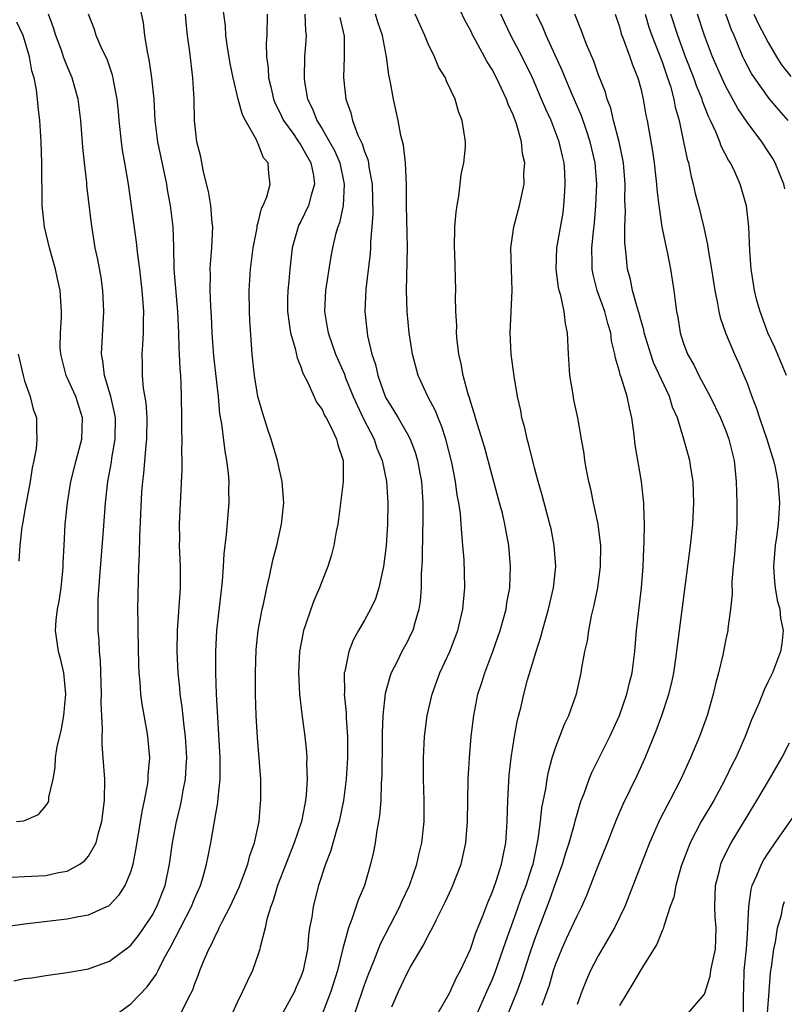
# Model space of a CAD drawing. Units: inches. Extents: x 2592000 to 2595000, y 1542000 to 1545000.
# Drawn here: x 2592303 to 2592375, y 1542136 to 1542228 of the extents above; entities that cross this region are included whole.
import ezdxf

# ---------------------------------------------------------------- set-up
doc = ezdxf.new("R2010")
doc.units = ezdxf.units.IN
doc.header["$MEASUREMENT"] = 0
doc.layers.add('LD25921542_2ft', color=143, linetype='Continuous')

msp = doc.modelspace()

# ---------------------------------------------------------------- linework, layer by layer
at = {"layer": 'LD25921542_2ft'}
for points, elevation in [([(2592341.937, 1542135), (2592343, 1542136.867), (2592343.662, 1542138.338), (2592344.03, 1542139), (2592344.977, 1542141), (2592345.479, 1542142.521), (2592346.131, 1542144.131), (2592346.602, 1542145.399), (2592347, 1542146.314), (2592347.382, 1542147.382), (2592347.901, 1542149), (2592348.07, 1542149.93), (2592348.301, 1542151), (2592348.425, 1542153), (2592348.483, 1542155), (2592348.618, 1542157.382), (2592348.792, 1542159), (2592349.113, 1542161), (2592349.41, 1542162.59), (2592349.696, 1542163.696), (2592349.987, 1542165), (2592350.344, 1542166.344), (2592351.149, 1542169), (2592351.607, 1542170.392), (2592351.763, 1542171), (2592352.324, 1542173), (2592352.778, 1542175), (2592352.99, 1542177), (2592352.863, 1542179), (2592352.551, 1542180.551), (2592352.455, 1542181), (2592351.727, 1542183.727), (2592351.354, 1542185), (2592351, 1542186.314), (2592350.461, 1542188.461), (2592350.307, 1542189), (2592350.074, 1542190.075), (2592349.816, 1542191), (2592349.702, 1542191.702), (2592349.406, 1542193), (2592349.08, 1542194.92), (2592348.807, 1542197), (2592348.714, 1542199), (2592348.905, 1542203), (2592348.779, 1542207), (2592349.045, 1542209), (2592349.591, 1542211), (2592349.727, 1542211.727), (2592350.008, 1542213), (2592349.993, 1542213.993), (2592350.072, 1542215), (2592349.869, 1542215.869), (2592349.774, 1542217), (2592349.308, 1542218.692), (2592349, 1542219.511), (2592348.528, 1542220.528), (2592348.372, 1542221), (2592347.416, 1542223), (2592347, 1542223.79), (2592346.528, 1542224.528), (2592345.456, 1542226.545), (2592345.198, 1542227), (2592345, 1542227.421), (2592344.441, 1542228.441), (2592343, 1542231.582)], 7690), ([(2592301.978, 1542138.022), (2592303, 1542138.225), (2592303.691, 1542138.309), (2592305, 1542138.529), (2592307, 1542138.803), (2592309, 1542139.149), (2592311, 1542139.854), (2592312.796, 1542141.204), (2592313, 1542141.373), (2592313.72, 1542142.28), (2592314.225, 1542143), (2592315, 1542144.166), (2592315.446, 1542145), (2592316.217, 1542147), (2592316.644, 1542149), (2592316.928, 1542151), (2592317.306, 1542153), (2592317.637, 1542154.363), (2592317.774, 1542155), (2592317.927, 1542155.927), (2592318.138, 1542157), (2592318.197, 1542158.197), (2592318.261, 1542159), (2592318.155, 1542161), (2592318.014, 1542161.986), (2592317.82, 1542163.82), (2592317.639, 1542165), (2592317.6, 1542165.601), (2592317.459, 1542167), (2592317.372, 1542169), (2592317.392, 1542171), (2592317.666, 1542175), (2592317.668, 1542177), (2592317.593, 1542179), (2592317.604, 1542179.604), (2592317.594, 1542181), (2592317.844, 1542186.157), (2592317.833, 1542187), (2592317.796, 1542187.796), (2592317.82, 1542189), (2592317.795, 1542189.795), (2592317.804, 1542191), (2592317.782, 1542193), (2592317.747, 1542194.253), (2592317.708, 1542195), (2592317.645, 1542195.644), (2592317.594, 1542197), (2592317.551, 1542197.552), (2592317.507, 1542199), (2592317.414, 1542201), (2592317.094, 1542205), (2592317.06, 1542207.06), (2592316.989, 1542208.989), (2592316.732, 1542211), (2592316.457, 1542212.457), (2592316.377, 1542213), (2592315.527, 1542217), (2592315.291, 1542219), (2592315.185, 1542221), (2592314.985, 1542223), (2592314.721, 1542224.721), (2592314.553, 1542225.447), (2592314.311, 1542227), (2592314.191, 1542228.191), (2592313.753, 1542230.247)], 7706), ([(2592317.736, 1542135), (2592318.424, 1542136.424), (2592318.83, 1542137.17), (2592319, 1542137.67), (2592319.378, 1542138.622), (2592319.507, 1542139), (2592319.837, 1542139.837), (2592320.337, 1542141), (2592320.578, 1542141.422), (2592321, 1542142.355), (2592321.233, 1542142.767), (2592321.325, 1542143), (2592321.627, 1542143.626), (2592322.351, 1542145), (2592323.183, 1542146.817), (2592324.001, 1542149), (2592324.198, 1542149.802), (2592324.633, 1542151), (2592325.067, 1542153), (2592325.219, 1542154.781), (2592325.251, 1542155), (2592325.234, 1542157), (2592324.923, 1542160.924), (2592324.801, 1542163), (2592324.738, 1542165), (2592324.721, 1542167), (2592324.801, 1542169.199), (2592324.987, 1542171), (2592325.358, 1542173), (2592325.479, 1542173.479), (2592325.804, 1542175), (2592326.063, 1542176.063), (2592326.38, 1542177.62), (2592326.729, 1542179), (2592327.168, 1542181), (2592327.386, 1542183), (2592327.382, 1542183.382), (2592327.256, 1542185), (2592327, 1542186.11), (2592326.814, 1542187), (2592326.217, 1542189), (2592325.902, 1542189.902), (2592325.41, 1542191.41), (2592324.963, 1542193), (2592324.638, 1542195), (2592324.423, 1542197), (2592324.196, 1542200.196), (2592324.173, 1542201), (2592324.151, 1542203), (2592324.273, 1542205), (2592324.528, 1542207), (2592324.887, 1542208.887), (2592324.904, 1542209.096), (2592325, 1542209.405), (2592325.298, 1542210.702), (2592325.459, 1542211), (2592325.794, 1542211.794), (2592326.104, 1542213), (2592325.978, 1542213.977), (2592325.911, 1542215), (2592325.485, 1542215.485), (2592325, 1542216.797), (2592324.921, 1542216.921), (2592324.838, 1542217.162), (2592323.8, 1542219), (2592323.525, 1542219.525), (2592323.112, 1542221), (2592322.618, 1542223), (2592322.354, 1542224.354), (2592322.093, 1542225.907), (2592321.953, 1542227), (2592321.895, 1542227.895), (2592321.565, 1542230.435)], 7702), ([(2592301, 1542143.103), (2592303, 1542143.386), (2592307, 1542143.836), (2592308.066, 1542144.066), (2592309, 1542144.214), (2592310.75, 1542145), (2592310.92, 1542145.08), (2592311, 1542145.146), (2592311.892, 1542146.108), (2592312.474, 1542147), (2592313, 1542148.261), (2592313.214, 1542149), (2592313.504, 1542150.496), (2592314.056, 1542153.944), (2592314.296, 1542155), (2592314.594, 1542156.594), (2592314.636, 1542157), (2592314.634, 1542157.366), (2592314.773, 1542159), (2592314.607, 1542161), (2592314.541, 1542161.459), (2592314.053, 1542164.053), (2592313.944, 1542165), (2592313.875, 1542166.125), (2592313.784, 1542167), (2592313.747, 1542167.747), (2592313.677, 1542171), (2592313.691, 1542171.69), (2592313.671, 1542173), (2592313.682, 1542174.318), (2592313.71, 1542175.709), (2592313.755, 1542177), (2592313.823, 1542178.177), (2592313.832, 1542179.832), (2592314.046, 1542184.046), (2592314.122, 1542185), (2592314.229, 1542185.771), (2592314.443, 1542188.443), (2592314.515, 1542189), (2592314.529, 1542191), (2592314.428, 1542192.428), (2592314.187, 1542193.813), (2592314.088, 1542195), (2592314.09, 1542196.09), (2592314.067, 1542197), (2592314.134, 1542197.866), (2592314.184, 1542199), (2592314.182, 1542200.182), (2592314.213, 1542201), (2592314.172, 1542201.828), (2592314.082, 1542203), (2592313.841, 1542205), (2592313.644, 1542206.356), (2592313.526, 1542207.526), (2592312.79, 1542213), (2592312.447, 1542215), (2592312.214, 1542216.215), (2592312.107, 1542217), (2592311.895, 1542219), (2592311.83, 1542219.829), (2592311.709, 1542221), (2592311.388, 1542222.612), (2592311.329, 1542223), (2592311.268, 1542223.268), (2592310.763, 1542224.763), (2592310.312, 1542225.688), (2592309.75, 1542227), (2592309.566, 1542227.566), (2592309, 1542228.996)], 7708), ([(2592301.759, 1542147.759), (2592303, 1542147.85), (2592305, 1542147.936), (2592306.205, 1542148.205), (2592307, 1542148.334), (2592308.197, 1542149), (2592308.664, 1542149.336), (2592309, 1542149.747), (2592309.721, 1542151), (2592309.955, 1542151.955), (2592310.267, 1542153), (2592310.512, 1542155), (2592310.539, 1542157), (2592310.408, 1542159), (2592310.302, 1542160.302), (2592310.301, 1542161), (2592310.33, 1542161.67), (2592310.212, 1542164.212), (2592310.231, 1542165), (2592310.147, 1542168.147), (2592310.057, 1542169), (2592310.017, 1542170.017), (2592309.926, 1542171), (2592309.911, 1542171.911), (2592309.939, 1542173.939), (2592310.081, 1542176.08), (2592310.436, 1542180.436), (2592310.617, 1542183), (2592310.832, 1542185), (2592311.167, 1542186.833), (2592311.217, 1542187.218), (2592311.532, 1542189), (2592311.545, 1542191), (2592311.473, 1542191.473), (2592311.103, 1542193), (2592310.508, 1542195), (2592310.367, 1542196.367), (2592310.241, 1542197), (2592310.457, 1542201), (2592310.379, 1542203), (2592310.209, 1542204.209), (2592309.903, 1542205.903), (2592309.653, 1542207), (2592309.282, 1542209.282), (2592308.87, 1542212.87), (2592308.852, 1542213.148), (2592308.634, 1542215), (2592308.482, 1542216.482), (2592308.3, 1542219), (2592308.029, 1542221), (2592307.474, 1542223), (2592307, 1542224.111), (2592306.747, 1542224.747), (2592306.676, 1542225), (2592306.495, 1542225.505), (2592305.926, 1542227), (2592305.721, 1542227.72), (2592305.235, 1542229)], 7710), ([(2592302.244, 1542153), (2592302.921, 1542153.079), (2592304.317, 1542153.684), (2592305, 1542154.485), (2592305.205, 1542154.794), (2592305.267, 1542155), (2592305.287, 1542155.288), (2592305.674, 1542157), (2592305.891, 1542158.109), (2592305.92, 1542159), (2592306.073, 1542160.073), (2592306.443, 1542161.557), (2592306.69, 1542163), (2592306.881, 1542165), (2592306.692, 1542167), (2592306.366, 1542168.366), (2592306.185, 1542169), (2592305.896, 1542171), (2592305.965, 1542171.965), (2592306.105, 1542173), (2592306.26, 1542173.74), (2592306.45, 1542175), (2592306.606, 1542176.606), (2592306.641, 1542177), (2592306.644, 1542177.356), (2592306.72, 1542179), (2592306.834, 1542181), (2592307.044, 1542183), (2592307.364, 1542185), (2592307.859, 1542187), (2592308.385, 1542189), (2592308.453, 1542191), (2592307.811, 1542193), (2592306.92, 1542195), (2592306.399, 1542197), (2592306.359, 1542197.641), (2592306.369, 1542199), (2592306.47, 1542200.47), (2592306.475, 1542201), (2592306.361, 1542203), (2592306.095, 1542204.095), (2592305.915, 1542205), (2592305.336, 1542207), (2592304.872, 1542209), (2592304.664, 1542211), (2592304.626, 1542215), (2592304.557, 1542217), (2592304.432, 1542219), (2592304.286, 1542220.286), (2592304.223, 1542221), (2592304.109, 1542221.891), (2592303.893, 1542223), (2592303.675, 1542223.675), (2592303.449, 1542225), (2592303, 1542226.576), (2592302.858, 1542227), (2592302.259, 1542228.259)], 7712), ([(2592311.824, 1542135), (2592313, 1542135.853), (2592314.546, 1542137.454), (2592315.386, 1542138.614), (2592315.563, 1542139), (2592316.136, 1542140.136), (2592316.761, 1542141.239), (2592317.686, 1542143), (2592318.708, 1542145), (2592319, 1542145.736), (2592319.555, 1542147), (2592319.8, 1542147.8), (2592320.135, 1542149), (2592320.266, 1542149.734), (2592320.525, 1542151), (2592321, 1542153.743), (2592321.198, 1542154.802), (2592321.227, 1542155.227), (2592321.405, 1542157), (2592321.414, 1542158.586), (2592321.401, 1542159), (2592321.049, 1542165), (2592320.99, 1542167), (2592320.996, 1542169.005), (2592321.1, 1542171), (2592321.489, 1542174.511), (2592321.641, 1542175.641), (2592321.727, 1542177), (2592321.781, 1542178.219), (2592322.013, 1542180.013), (2592322.263, 1542183), (2592322.232, 1542184.233), (2592322.246, 1542185), (2592322.186, 1542185.814), (2592322.041, 1542187), (2592321.869, 1542187.869), (2592321.562, 1542190.438), (2592321.383, 1542191.383), (2592321.238, 1542193), (2592320.805, 1542196.805), (2592320.647, 1542199), (2592320.587, 1542200.587), (2592320.526, 1542201.474), (2592320.464, 1542203), (2592320.484, 1542204.485), (2592320.463, 1542205), (2592320.487, 1542205.512), (2592320.632, 1542207), (2592320.713, 1542209), (2592320.669, 1542209.331), (2592320.516, 1542211), (2592320.308, 1542212.308), (2592319.844, 1542214.156), (2592319.588, 1542215.588), (2592319.223, 1542217), (2592318.997, 1542219), (2592318.957, 1542221), (2592318.842, 1542223), (2592318.633, 1542224.633), (2592318.543, 1542225.457), (2592318.331, 1542227), (2592318.204, 1542228.204), (2592318.155, 1542229)], 7704), ([(2592325.818, 1542229), (2592325.796, 1542227), (2592325.742, 1542226.258), (2592325.764, 1542225), (2592325.912, 1542223.912), (2592325.954, 1542223), (2592326.172, 1542222.172), (2592326.432, 1542221), (2592326.596, 1542220.596), (2592327, 1542219.804), (2592327.379, 1542219), (2592328.336, 1542217.664), (2592328.794, 1542217), (2592328.864, 1542216.864), (2592329, 1542216.687), (2592329.956, 1542215), (2592330.194, 1542213.805), (2592330.302, 1542213), (2592329.964, 1542211.964), (2592329.718, 1542211), (2592329, 1542209.499), (2592328.821, 1542209.179), (2592328.747, 1542209), (2592328.196, 1542207), (2592327.96, 1542205), (2592327.869, 1542203.869), (2592327.775, 1542203), (2592327.758, 1542202.242), (2592327.762, 1542201), (2592327.892, 1542199.892), (2592328.043, 1542199), (2592328.475, 1542197.525), (2592328.641, 1542196.641), (2592329, 1542195.798), (2592329.197, 1542195.197), (2592329.674, 1542194.326), (2592330.488, 1542192.488), (2592331, 1542191.799), (2592331.237, 1542191.237), (2592331.388, 1542191), (2592331.84, 1542190.16), (2592332.358, 1542189), (2592332.475, 1542188.475), (2592332.984, 1542187), (2592332.986, 1542184.986), (2592332.543, 1542181.457), (2592332.47, 1542181), (2592332.322, 1542180.322), (2592332.095, 1542179), (2592331.879, 1542178.121), (2592331.534, 1542177), (2592331, 1542175.676), (2592330.759, 1542175), (2592330.22, 1542173.78), (2592329.945, 1542173), (2592329.421, 1542171.421), (2592329.264, 1542171), (2592329, 1542169.685), (2592328.878, 1542169), (2592328.773, 1542167), (2592328.878, 1542165), (2592329.105, 1542163.104), (2592329.385, 1542161), (2592329.533, 1542159.533), (2592329.555, 1542159), (2592329.535, 1542158.465), (2592329.597, 1542157), (2592329.515, 1542155.515), (2592329.455, 1542155), (2592329.366, 1542154.634), (2592329.051, 1542153), (2592328.373, 1542151), (2592326.816, 1542147), (2592326.412, 1542145.588), (2592326.177, 1542145), (2592325.81, 1542143.81), (2592325.648, 1542143), (2592325.18, 1542141.18), (2592325.155, 1542141), (2592325, 1542140.517), (2592324.464, 1542139), (2592323.97, 1542138.03), (2592323.513, 1542137), (2592323, 1542135.987), (2592322.563, 1542135)], 7700), ([(2592329.378, 1542229), (2592329.444, 1542227.445), (2592329.505, 1542227), (2592329.48, 1542226.52), (2592329.347, 1542225), (2592329.31, 1542223), (2592329.354, 1542222.646), (2592329.638, 1542221), (2592330.087, 1542220.087), (2592330.498, 1542219), (2592331, 1542218.221), (2592331.714, 1542217), (2592332.17, 1542216.17), (2592332.669, 1542215), (2592333.091, 1542213), (2592332.971, 1542211), (2592332.627, 1542209.373), (2592332.47, 1542209), (2592332.264, 1542208.264), (2592331.968, 1542207), (2592331.821, 1542206.179), (2592331.635, 1542205), (2592331.337, 1542203), (2592331.223, 1542201), (2592331.494, 1542199.494), (2592331.565, 1542199), (2592332.28, 1542197), (2592333.105, 1542195.105), (2592333.218, 1542194.782), (2592333.942, 1542193), (2592334.261, 1542192.261), (2592334.913, 1542190.913), (2592335.897, 1542189), (2592336.165, 1542188.165), (2592336.656, 1542187), (2592337.066, 1542185), (2592337.193, 1542183), (2592337.174, 1542181), (2592337.044, 1542178.956), (2592336.793, 1542177), (2592336.717, 1542176.717), (2592336.347, 1542175), (2592336.016, 1542173.984), (2592335.558, 1542173), (2592335, 1542171.974), (2592334.429, 1542171), (2592333.922, 1542170.078), (2592333.514, 1542169), (2592333.138, 1542167.139), (2592333.096, 1542167), (2592333.098, 1542165.098), (2592333.086, 1542165), (2592333.262, 1542163.262), (2592333.268, 1542162.732), (2592333.401, 1542161), (2592333.399, 1542159), (2592333.262, 1542157), (2592333.014, 1542154.986), (2592332.606, 1542153), (2592332.412, 1542152.412), (2592331.796, 1542150.204), (2592331.318, 1542149), (2592330.672, 1542147), (2592330.151, 1542145), (2592330.023, 1542144.023), (2592329.83, 1542143), (2592329.715, 1542142.285), (2592329.616, 1542141), (2592329.223, 1542139), (2592329, 1542138.38), (2592328.57, 1542137.43), (2592328.392, 1542137), (2592327, 1542134.447)], 7698), ([(2592332.686, 1542228.686), (2592333.075, 1542226.925), (2592333.09, 1542225), (2592333.029, 1542223.03), (2592333.227, 1542221), (2592333.703, 1542219.703), (2592333.857, 1542219), (2592334.374, 1542217.626), (2592334.789, 1542216.789), (2592335, 1542216.064), (2592335.309, 1542215.309), (2592335.363, 1542215), (2592335.407, 1542214.593), (2592335.71, 1542213), (2592335.779, 1542210.221), (2592335.7, 1542209), (2592335.566, 1542207.566), (2592335.561, 1542207), (2592335.533, 1542206.467), (2592335.127, 1542203.127), (2592335.017, 1542201), (2592335.23, 1542199), (2592335.278, 1542198.722), (2592335.693, 1542197), (2592336.021, 1542196.02), (2592336.24, 1542195), (2592336.947, 1542193), (2592337, 1542192.892), (2592337.726, 1542191.725), (2592338.153, 1542191), (2592339, 1542189.539), (2592339.292, 1542189), (2592339.773, 1542187.773), (2592339.99, 1542187), (2592340.188, 1542185.812), (2592340.346, 1542185), (2592340.482, 1542183), (2592340.488, 1542181.512), (2592340.48, 1542181), (2592340.452, 1542180.452), (2592340.424, 1542177.576), (2592340.334, 1542176.334), (2592340.328, 1542175), (2592340.239, 1542173.761), (2592340.116, 1542173), (2592339.719, 1542171.719), (2592339.531, 1542171), (2592339.368, 1542170.632), (2592339, 1542169.902), (2592338.515, 1542169), (2592338.062, 1542168.062), (2592337.516, 1542167), (2592337.376, 1542166.624), (2592336.943, 1542165.057), (2592336.728, 1542163), (2592336.664, 1542161.336), (2592336.67, 1542160.67), (2592336.635, 1542157.365), (2592336.573, 1542156.574), (2592336.526, 1542155), (2592336.42, 1542153.58), (2592336.326, 1542153), (2592336.164, 1542152.164), (2592336.004, 1542151), (2592335.842, 1542150.158), (2592335.57, 1542149), (2592334.981, 1542147), (2592334.404, 1542145.596), (2592333.814, 1542143.814), (2592333.483, 1542143), (2592332.941, 1542141.059), (2592332.44, 1542139), (2592331.813, 1542137), (2592331, 1542134.877)], 7696), ([(2592333.42, 1542133), (2592335, 1542137.635), (2592335.358, 1542138.642), (2592335.861, 1542139.861), (2592336.489, 1542141.511), (2592338.305, 1542145), (2592338.512, 1542145.488), (2592339.223, 1542147), (2592339.928, 1542149), (2592340.118, 1542149.882), (2592340.404, 1542151), (2592340.611, 1542153), (2592340.608, 1542155), (2592340.542, 1542157), (2592340.536, 1542159), (2592340.652, 1542161), (2592340.903, 1542163), (2592341.353, 1542165), (2592342.094, 1542167), (2592343.013, 1542169), (2592343.775, 1542171), (2592344.254, 1542173), (2592344.301, 1542173.699), (2592344.436, 1542175), (2592344.413, 1542176.413), (2592344.364, 1542177.636), (2592344.266, 1542179), (2592344.141, 1542180.141), (2592344.098, 1542181), (2592344.02, 1542181.979), (2592343.866, 1542183), (2592343.715, 1542183.716), (2592343.554, 1542185), (2592343.203, 1542186.797), (2592342.651, 1542189), (2592342.248, 1542190.247), (2592341.922, 1542191), (2592341.673, 1542191.673), (2592340.953, 1542193), (2592340.043, 1542195), (2592339.519, 1542197), (2592339.205, 1542199), (2592339.009, 1542201), (2592338.953, 1542203), (2592339.035, 1542207.035), (2592338.949, 1542211), (2592338.933, 1542212.933), (2592338.84, 1542215), (2592338.658, 1542216.658), (2592338.426, 1542217.574), (2592338.153, 1542219), (2592337.71, 1542221), (2592337.442, 1542222.557), (2592337.278, 1542223.279), (2592337.053, 1542225), (2592336.681, 1542227), (2592336.244, 1542228.244), (2592336.029, 1542229)], 7694), ([(2592337.576, 1542135.576), (2592338.196, 1542137), (2592339, 1542138.744), (2592339.33, 1542139.33), (2592340.576, 1542141.424), (2592341, 1542142.282), (2592341.388, 1542143), (2592341.737, 1542143.737), (2592342.59, 1542145.41), (2592343.217, 1542146.783), (2592344.083, 1542149), (2592344.534, 1542151), (2592344.682, 1542153), (2592344.712, 1542155), (2592344.767, 1542157), (2592344.879, 1542159), (2592345.046, 1542161), (2592345.277, 1542163), (2592345.675, 1542165), (2592346.006, 1542165.994), (2592346.316, 1542167), (2592347.085, 1542169), (2592347.779, 1542171), (2592348.32, 1542173), (2592348.403, 1542173.597), (2592348.662, 1542175), (2592348.742, 1542177), (2592348.575, 1542179), (2592348.318, 1542180.319), (2592348.215, 1542181), (2592347.969, 1542182.032), (2592347.714, 1542183), (2592347, 1542185.577), (2592346.283, 1542188.283), (2592345.626, 1542190.374), (2592345.45, 1542191), (2592345.364, 1542191.364), (2592345, 1542192.456), (2592344.885, 1542192.885), (2592344.755, 1542193.245), (2592344.293, 1542195), (2592344.102, 1542196.102), (2592343.883, 1542197), (2592343.721, 1542198.279), (2592343.668, 1542199), (2592343.683, 1542199.682), (2592343.603, 1542201), (2592343.565, 1542202.435), (2592343.585, 1542203), (2592343.499, 1542206.501), (2592343.473, 1542207), (2592343.512, 1542209), (2592343.62, 1542210.38), (2592343.702, 1542211), (2592343.868, 1542211.868), (2592344.009, 1542213), (2592344.093, 1542213.907), (2592344.335, 1542215), (2592344.488, 1542216.488), (2592344.487, 1542217), (2592344.201, 1542219), (2592343.828, 1542219.828), (2592343.519, 1542221), (2592342.705, 1542222.704), (2592342.604, 1542223), (2592341.99, 1542223.99), (2592341.584, 1542225), (2592341, 1542226.196), (2592340.677, 1542227), (2592339.753, 1542229)], 7692), ([(2592345.629, 1542135), (2592346.525, 1542137), (2592347, 1542138.094), (2592347.257, 1542138.743), (2592348.057, 1542141), (2592348.289, 1542141.711), (2592349, 1542143.628), (2592349.872, 1542146.128), (2592350.201, 1542147), (2592350.791, 1542148.791), (2592350.857, 1542149), (2592351.356, 1542151.356), (2592351.566, 1542153), (2592351.702, 1542154.298), (2592352.073, 1542156.073), (2592352.198, 1542157), (2592352.311, 1542157.689), (2592352.665, 1542159), (2592353, 1542160.047), (2592353.826, 1542162.174), (2592354.235, 1542163), (2592354.961, 1542165.039), (2592355.398, 1542167), (2592355.462, 1542167.462), (2592355.731, 1542169), (2592355.972, 1542170.028), (2592356.102, 1542171), (2592356.373, 1542172.373), (2592356.624, 1542173.376), (2592356.948, 1542175), (2592357.216, 1542177), (2592357.238, 1542179), (2592357.223, 1542179.223), (2592356.994, 1542181), (2592356.56, 1542183), (2592356.299, 1542184.299), (2592356.121, 1542185), (2592355.883, 1542186.118), (2592355.737, 1542187), (2592355.662, 1542187.662), (2592355.415, 1542189), (2592355.078, 1542191), (2592354.708, 1542192.708), (2592354.605, 1542193.395), (2592354.314, 1542195), (2592354.189, 1542197), (2592354.116, 1542199), (2592353.901, 1542199.901), (2592353.787, 1542201), (2592353.48, 1542202.52), (2592353.324, 1542203), (2592353.264, 1542203.263), (2592353.036, 1542205), (2592353.098, 1542207), (2592353.683, 1542210.317), (2592353.772, 1542211), (2592353.81, 1542211.809), (2592353.898, 1542213), (2592353.839, 1542214.161), (2592353.778, 1542215), (2592353.623, 1542215.623), (2592353.325, 1542217), (2592352.551, 1542219), (2592352.055, 1542220.055), (2592351.67, 1542221), (2592350.795, 1542223), (2592349.826, 1542225), (2592348.783, 1542227), (2592348.192, 1542228.192), (2592347.818, 1542229)], 7688), ([(2592348.537, 1542135), (2592349.356, 1542137), (2592349.802, 1542138.198), (2592350.567, 1542140.567), (2592351, 1542141.835), (2592351.311, 1542142.689), (2592352.414, 1542145.586), (2592353, 1542147.264), (2592353.641, 1542149), (2592353.947, 1542150.053), (2592354.265, 1542151), (2592354.753, 1542152.753), (2592354.845, 1542153.155), (2592355, 1542153.709), (2592355.293, 1542154.707), (2592355.398, 1542155), (2592355.661, 1542155.661), (2592356.138, 1542157), (2592356.383, 1542157.617), (2592357, 1542158.824), (2592358.081, 1542161), (2592358.995, 1542163), (2592359.69, 1542165), (2592359.935, 1542166.065), (2592360.183, 1542167), (2592360.437, 1542169), (2592360.601, 1542171), (2592361.062, 1542175), (2592361.22, 1542177), (2592361.285, 1542178.715), (2592361.33, 1542179.33), (2592361.339, 1542181), (2592361.277, 1542182.724), (2592361.288, 1542183), (2592361.268, 1542183.268), (2592361.082, 1542185), (2592360.467, 1542188.467), (2592360.34, 1542189.66), (2592360.166, 1542191), (2592359.937, 1542191.937), (2592359.718, 1542193), (2592359.15, 1542194.85), (2592359.066, 1542195.066), (2592359, 1542195.359), (2592358.619, 1542196.619), (2592358.571, 1542197), (2592358.248, 1542198.248), (2592358.17, 1542199), (2592357.885, 1542199.885), (2592357.609, 1542201), (2592356.884, 1542203), (2592356.507, 1542204.507), (2592356.414, 1542205), (2592356.428, 1542205.572), (2592356.407, 1542207), (2592356.549, 1542208.549), (2592356.65, 1542209.35), (2592356.785, 1542211), (2592356.855, 1542213), (2592356.7, 1542215), (2592356.249, 1542217), (2592355.847, 1542218.153), (2592355.427, 1542219.427), (2592354.551, 1542221.449), (2592353.898, 1542223), (2592353.643, 1542223.643), (2592352.095, 1542227), (2592351.777, 1542227.777), (2592351.18, 1542229)], 7686), ([(2592351.71, 1542135.71), (2592352.393, 1542137.607), (2592352.794, 1542139), (2592353, 1542139.61), (2592353.559, 1542141), (2592354.006, 1542141.994), (2592354.492, 1542143), (2592355, 1542144.133), (2592355.454, 1542145), (2592355.937, 1542146.063), (2592357, 1542148.835), (2592357.882, 1542151), (2592358.745, 1542153.255), (2592359.344, 1542154.656), (2592360.655, 1542157.345), (2592361.401, 1542159), (2592362.45, 1542161.55), (2592362.981, 1542163), (2592363.651, 1542165), (2592363.916, 1542166.084), (2592364.112, 1542167), (2592364.315, 1542168.315), (2592365.693, 1542179), (2592365.906, 1542181), (2592366.001, 1542183), (2592365.931, 1542185), (2592365.713, 1542186.287), (2592365.619, 1542187), (2592365.065, 1542189), (2592364.443, 1542191), (2592364, 1542192), (2592363.713, 1542193), (2592362.208, 1542196.208), (2592361.934, 1542197), (2592361.332, 1542199), (2592361.28, 1542199.28), (2592361, 1542200.221), (2592360.837, 1542200.838), (2592360.676, 1542201.324), (2592360.217, 1542203), (2592360.018, 1542204.017), (2592359.749, 1542205), (2592359.629, 1542206.371), (2592359.496, 1542207.496), (2592359.503, 1542209), (2592359.556, 1542210.445), (2592359.508, 1542211.508), (2592359.533, 1542213), (2592359.362, 1542215), (2592359.314, 1542215.314), (2592358.955, 1542217), (2592358.435, 1542219), (2592358.167, 1542220.167), (2592357.842, 1542221), (2592357.665, 1542221.665), (2592357, 1542223.343), (2592356.568, 1542224.568), (2592355.913, 1542226.088), (2592355.563, 1542227), (2592355.426, 1542227.426), (2592354.806, 1542229)], 7684), ([(2592358.599, 1542229), (2592359, 1542227.794), (2592359.165, 1542227.165), (2592359.382, 1542226.618), (2592359.961, 1542225), (2592360.218, 1542224.218), (2592360.726, 1542223), (2592361, 1542221.99), (2592361.232, 1542221), (2592361.487, 1542219.487), (2592361.587, 1542219), (2592362.096, 1542216.096), (2592362.259, 1542215), (2592362.425, 1542213.574), (2592362.48, 1542213), (2592362.499, 1542212.499), (2592362.684, 1542211), (2592362.997, 1542208.997), (2592363.329, 1542207.329), (2592363.514, 1542206.486), (2592363.79, 1542205), (2592364.11, 1542203), (2592364.254, 1542201.745), (2592364.376, 1542201), (2592364.491, 1542200.491), (2592364.715, 1542199), (2592365, 1542198.1), (2592365.401, 1542197), (2592365.984, 1542195.984), (2592366.455, 1542195), (2592367.541, 1542193), (2592368.503, 1542191), (2592369, 1542189.791), (2592369.302, 1542189), (2592369.622, 1542187.622), (2592369.786, 1542187), (2592369.976, 1542185), (2592370.046, 1542183), (2592370.04, 1542181), (2592369.822, 1542178.178), (2592369.699, 1542177), (2592369.584, 1542175.584), (2592369.593, 1542174.408), (2592369.452, 1542173), (2592369.193, 1542171.193), (2592369.18, 1542171), (2592369, 1542170.178), (2592368.709, 1542168.709), (2592368.301, 1542167), (2592368.031, 1542165.969), (2592367.807, 1542165), (2592367.239, 1542163), (2592366.525, 1542161), (2592365.687, 1542159), (2592364.783, 1542157), (2592363.747, 1542155), (2592363.474, 1542154.526), (2592362.799, 1542153.201), (2592361.822, 1542151), (2592359.485, 1542145), (2592358.537, 1542143), (2592357.859, 1542141.859), (2592357, 1542140.366), (2592356.278, 1542139), (2592355.881, 1542138.119), (2592355.444, 1542137), (2592355, 1542135.777)], 7682), ([(2592361.421, 1542229), (2592361.772, 1542227.772), (2592362.036, 1542227), (2592363, 1542224.501), (2592363.381, 1542223.381), (2592363.528, 1542223), (2592363.789, 1542222.211), (2592364.117, 1542221), (2592364.249, 1542220.249), (2592364.608, 1542219), (2592365.035, 1542217), (2592365.364, 1542215.365), (2592365.48, 1542215), (2592365.733, 1542213.733), (2592365.946, 1542213), (2592366.135, 1542212.135), (2592366.429, 1542211), (2592366.924, 1542208.925), (2592367.286, 1542207.286), (2592367.37, 1542206.63), (2592367.649, 1542205), (2592367.957, 1542203), (2592368.229, 1542201.771), (2592368.35, 1542201), (2592368.462, 1542200.462), (2592368.985, 1542199), (2592369.824, 1542197), (2592370.193, 1542196.193), (2592370.705, 1542195), (2592371, 1542194.263), (2592371.452, 1542193), (2592371.893, 1542191.893), (2592372.166, 1542191), (2592372.877, 1542189), (2592373.371, 1542187.371), (2592373.508, 1542187), (2592373.665, 1542186.335), (2592373.911, 1542185), (2592374.047, 1542183), (2592374.009, 1542182.009), (2592373.924, 1542181), (2592373.771, 1542179.771), (2592373.642, 1542179), (2592373.478, 1542177), (2592373.584, 1542175.584), (2592373.655, 1542175), (2592373.836, 1542173.836), (2592374.083, 1542173), (2592374.151, 1542172.151), (2592374.394, 1542171), (2592374.271, 1542169.729), (2592374.159, 1542169), (2592373.394, 1542167), (2592373, 1542166.177), (2592372.6, 1542165.4), (2592372.109, 1542164.109), (2592371.431, 1542162.569), (2592370.831, 1542161), (2592369.937, 1542159), (2592369.615, 1542158.385), (2592368.884, 1542156.884), (2592367.871, 1542155), (2592366.699, 1542153), (2592365.637, 1542151), (2592364.815, 1542148.815), (2592364.302, 1542147), (2592364.11, 1542145.891), (2592363.782, 1542145), (2592363.157, 1542143.156), (2592363.104, 1542142.895), (2592363, 1542142.714), (2592362.523, 1542141.477), (2592361, 1542139.035), (2592360.251, 1542137.749), (2592359, 1542135.709)], 7680), ([(2592374.712, 1542195), (2592373.618, 1542197.618), (2592372.97, 1542199), (2592372.23, 1542201), (2592371.936, 1542202.063), (2592371.696, 1542203), (2592371.611, 1542203.611), (2592371.38, 1542205), (2592371.261, 1542206.739), (2592371.166, 1542209), (2592370.946, 1542210.946), (2592370.368, 1542213), (2592369.845, 1542214.156), (2592369.433, 1542215), (2592369.253, 1542215.253), (2592368.57, 1542216.571), (2592368.432, 1542217), (2592368.075, 1542217.925), (2592367.57, 1542219), (2592367.374, 1542219.374), (2592366.817, 1542220.817), (2592366.769, 1542221), (2592366.245, 1542222.245), (2592365.992, 1542223), (2592365.207, 1542225), (2592364.483, 1542227), (2592363.83, 1542229)], 7678), ([(2592374.564, 1542212.564), (2592374.464, 1542213), (2592373.642, 1542215), (2592373.421, 1542215.421), (2592373, 1542216.085), (2592372.389, 1542217), (2592371, 1542218.827), (2592370.127, 1542220.127), (2592369, 1542222.201), (2592368.624, 1542223), (2592367.757, 1542225), (2592367.003, 1542227.003), (2592366.328, 1542229)], 7676), ([(2592374.866, 1542219), (2592373.989, 1542219.989), (2592373.074, 1542221.074), (2592371.702, 1542223), (2592371.423, 1542223.424), (2592370.739, 1542224.739), (2592370.617, 1542225), (2592369.794, 1542227), (2592369.54, 1542227.54), (2592368.994, 1542229)], 7674), ([(2592371.657, 1542229), (2592372.071, 1542228.071), (2592372.657, 1542227), (2592373, 1542226.321), (2592373.764, 1542225), (2592374.244, 1542224.244), (2592375.13, 1542223.131)], 7672), ([(2592302.394, 1542197), (2592302.858, 1542195), (2592303, 1542194.477), (2592303.526, 1542193), (2592303.821, 1542191.821), (2592304.127, 1542191), (2592304.106, 1542189.894), (2592304.163, 1542189), (2592304.094, 1542188.095), (2592303.866, 1542187), (2592303.702, 1542186.298), (2592303.527, 1542185), (2592303, 1542182.147), (2592302.811, 1542181), (2592302.75, 1542180.75), (2592302.546, 1542179), (2592302.47, 1542177.53)], 7714), ([(2592365.506, 1542135), (2592367, 1542136.753), (2592367.543, 1542138.457), (2592367.607, 1542139), (2592367.747, 1542139.747), (2592368.032, 1542141), (2592368.075, 1542141.925), (2592368.099, 1542143), (2592368.013, 1542144.013), (2592367.962, 1542145), (2592368.038, 1542147), (2592368.399, 1542148.399), (2592368.536, 1542149), (2592368.668, 1542149.332), (2592369.494, 1542151), (2592371, 1542153.495), (2592371.936, 1542155), (2592373.118, 1542157), (2592374.263, 1542159), (2592375, 1542160.431)], 7678), ([(2592370.67, 1542135), (2592370.658, 1542136.658), (2592370.694, 1542137.306), (2592370.735, 1542139), (2592370.949, 1542141), (2592371.068, 1542142.932), (2592371.091, 1542143.091), (2592371.156, 1542145), (2592371.377, 1542146.623), (2592371.498, 1542147), (2592371.934, 1542147.935), (2592372.365, 1542149), (2592372.593, 1542149.407), (2592373, 1542150.043), (2592373.645, 1542151), (2592376.429, 1542155)], 7676), ([(2592372.935, 1542135), (2592373.092, 1542137), (2592373.205, 1542138.795), (2592373.293, 1542139.293), (2592373.524, 1542141), (2592373.669, 1542141.669), (2592373.884, 1542143), (2592374.231, 1542144.231), (2592374.384, 1542145), (2592374.53, 1542145.47)], 7674)]:
    msp.add_lwpolyline(points, dxfattribs=dict(at, elevation=elevation))

doc.saveas('drawing.dxf')
